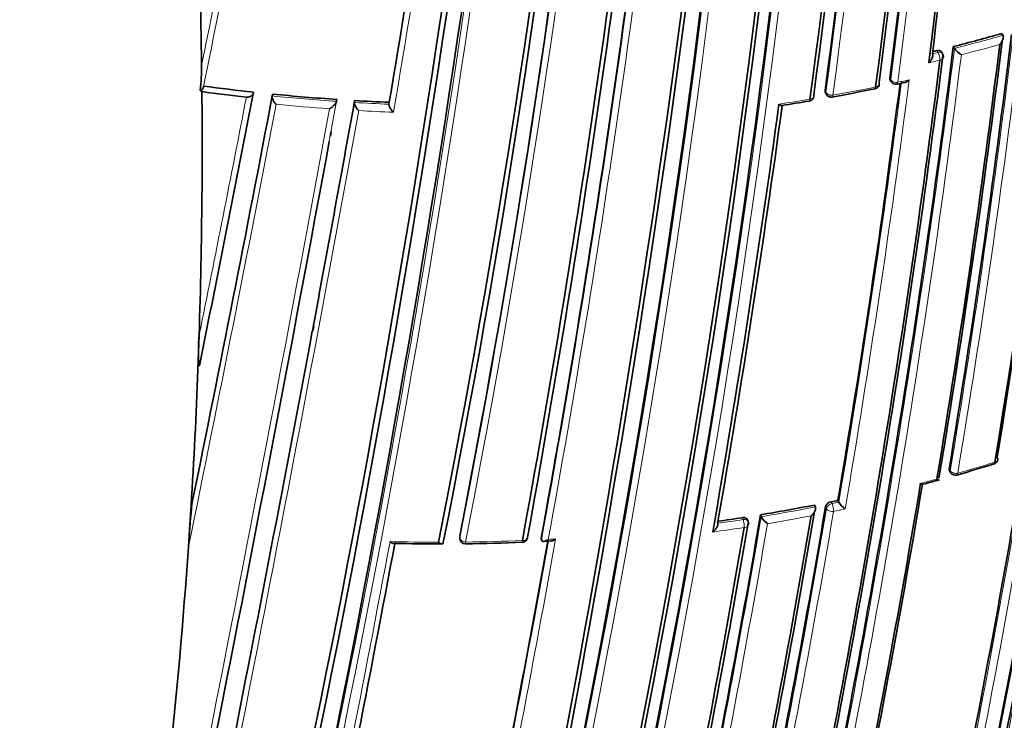
# Model space of a CAD drawing. Units: millimetres. Extents: x 0 to 2467, y 0 to 2763.
# Drawn here: x 1686 to 1703, y 611 to 623 of the extents above; entities that cross this region are included whole.
import ezdxf
from ezdxf import colors
from ezdxf.entities.mleader import LeaderData, LeaderLine
from ezdxf.math import Vec2, Vec3

# ---------------------------------------------------------------- set-up
doc = ezdxf.new("R2010")
doc.units = ezdxf.units.MM
doc.layers.add('DV6_Défaut', color=7, linetype='Continuous')
doc.layers.add('Défaut', color=7, linetype='Continuous')

# ---------------------------------------------------------------- blocks, each defined once
blk = doc.blocks.new('_DOT')
at = {"color": 0}
blk.add_line((0, 0), (-1, 0), dxfattribs=at)
at = {"color": 0, "const_width": 0.333}
blk.add_lwpolyline([(-0.1665, 0, 1), (0.1665, 0, 1)], format="xyb", close=True, dxfattribs=at)
blk = doc.blocks.new('SE5')
at = {"layer": 'DV6_Défaut', "color": 7, "linetype": 'Continuous', "lineweight": 35}
for p, q in [((1703.345, 622.97), (1703.367, 622.94)), ((1703.367, 622.94), (1703.367, 622.94)), ((1702.484, 622.738), (1702.504, 622.707)), ((1702.291, 622.612), (1702.271, 622.643)), ((1702.504, 622.707), (1702.504, 622.707)), ((1689.1, 622.031), (1689.089, 621.999)), ((1701.352, 622.148), (1701.37, 622.117)), ((1689.066, 621.934), (1689.038, 621.954)), ((1689.988, 621.924), (1689.979, 621.892)), ((1690.33, 621.889), (1690.322, 621.856)), ((1690.322, 621.856), (1690.322, 621.856)), ((1700.198, 621.926), (1700.213, 621.893)), ((1691.478, 621.794), (1691.472, 621.761)), ((1691.472, 621.761), (1691.472, 621.761)), ((1691.793, 621.774), (1691.788, 621.741)), ((1691.788, 621.741), (1691.788, 621.741)), ((1692.409, 621.743), (1692.406, 621.71)), ((1692.406, 621.71), (1692.406, 621.71)), ((1691.376, 621.222), (1691.361, 621.139)), ((1691.063, 617.737), (1691.047, 617.653)), ((1688.994, 616.968), (1689.018, 617.589)), ((1689.027, 617.066), (1689.016, 617.033)), ((1702.414, 615.158), (1702.436, 615.126)), ((1700.005, 614.548), (1700.021, 614.515)), ((1700.021, 614.515), (1700.021, 614.515)), ((1700.421, 614.632), (1700.438, 614.599)), ((1700.438, 614.599), (1700.438, 614.599)), ((1699.041, 614.375), (1699.055, 614.341)), ((1699.055, 614.341), (1699.055, 614.341)), ((1698.819, 614.253), (1698.806, 614.286)), ((1693.669, 613.987), (1693.67, 613.953)), ((1695.125, 613.959), (1695.129, 613.925)), ((1695.129, 613.925), (1695.129, 613.925))]:
    blk.add_line(p, q, dxfattribs=at)
at = {"layer": 'DV6_Défaut', "color": 7, "linetype": 'Continuous', "lineweight": 18}
for p, q in [((1702.109, 622.609), (1702.211, 622.634)), ((1702.211, 622.634), (1702.191, 622.665)), ((1701.347, 622.18), (1701.364, 622.148)), ((1700.194, 621.955), (1700.209, 621.922)), ((1702.408, 615.192), (1702.429, 615.16)), ((1700.219, 614.489), (1700.202, 614.522)), ((1700.301, 614.608), (1700.318, 614.574)), ((1700.318, 614.574), (1700.438, 614.599)), ((1698.729, 614.289), (1698.716, 614.323)), ((1693.67, 613.998), (1693.671, 613.964))]:
    blk.add_line(p, q, dxfattribs=at)
at = {"layer": 'DV6_Défaut', "color": 7, "linetype": 'Continuous', "lineweight": 35}
for centre, radius, start, end in [((1530.616, 643.859), 174.953, 350.60954, 1.24689), ((1530.684, 643.885), 174.916, 350.62793, 1.24491), ((1530.895, 644.212), 171.87, 352.63491, 0.88199), ((1530.709, 644.289), 171.837, 352.55285, 0.80543), ((1530.854, 644.272), 171.741, 352.581, 0.83693), ((1530.628, 644.675), 170.891, 352.33286, 0.61274), ((1530.757, 644.578), 170.941, 352.39464, 0.66955), ((1515.635, 645.929), 184.954, 347.70902, 0.12029), ((1530.408, 644.709), 171.056, 352.30295, 0.57552), ((1515.175, 646.066), 185.168, 347.63173, 0.03301), ((1515.898, 645.981), 184.504, 347.63662, 0.07579), ((1510.006, 647.059), 189.445, 347.61292, 359.70461), ((1516.61, 649.072), 180.235, 348.74019, 358.90657), ((1516.504, 648.815), 180.554, 348.88172, 359.00832), ((1516.055, 649.2), 180.718, 348.73092, 358.84694), ((1533.464, 643.642), 173.029, 345.60927, 358.76184), ((1534.067, 643.63), 172.449, 345.59769, 358.77478), ((1455.65, 658.689), 240.4, 347.39244, 354.986), ((1451.26, 658.976), 245.044, 347.57141, 355.0246), ((1453.314, 659.137), 242.683, 347.40672, 354.89232), ((1526.022, 644.542), 177.404, 352.84587, 355.39785), ((1528.052, 644.341), 175.408, 352.88344, 355.405), ((1458.393, 655.101), 241.403, 346.57097, 353.98835), ((1485.976, 652.078), 212.594, 349.67067, 353.97942), ((1455.755, 655.522), 244.003, 346.59552, 353.92757), ((1482.037, 652.861), 216.366, 349.64683, 353.84012), ((1480.464, 653.126), 217.882, 349.63181, 353.79519), ((1475.62, 658.748), 219.925, 350.31311, 352.27413), ((1527.088, 644.354), 177.729, 350.556, 353.08345), ((1695.125, 651.745), 29.925, 284.2345, 285.9429), ((1515.608, 645.973), 188.314, 348.09067, 352.91252), ((1524.981, 644.59), 179.66, 350.52467, 353.02642), ((1525.833, 644.508), 178.84, 350.51246, 353.03909), ((1513.48, 646.28), 190.299, 348.11764, 352.84542), ((1694.849, 652.831), 31.046, 283.5316, 283.6786), ((1702.206, 622.559), 0.1, 352.8895, 31.845), ((1702.873, 622.978), 0.458, 216.3397, 237.4562), ((1684.945, 622.392), 4.116, 353.8908, 0.2317), ((1512.214, 646.43), 191.531, 348.12352, 352.82169), ((1693.879, 657.966), 36.251, 262.4246, 263.8381), ((1515.11, 646.088), 187.962, 350.36633, 352.66113), ((1701.063, 622.081), 0.1, 300, 352.6362), ((1701.458, 622.164), 0.1, 208.4521, 282.3089), ((1699.77, 630.031), 8.145, 282.107, 283.0721), ((1136.757, 727.025), 563.467, 348.49108, 349.24292), ((1187.033, 718.888), 512.216, 348.53393, 349.08795), ((1689.016, 622.031), 0.0801, 286.0911, 336.1583), ((1693.879, 658.065), 36.45, 262.413, 263.6702), ((1693.954, 658.688), 36.977, 264.3763, 266.1615), ((1700.304, 621.934), 0.1, 204.1833, 280.2385), ((1693.784, 657.378), 36.138, 280.4223, 281.6517), ((1701.063, 622.081), 0.1, 281.591, 300), ((1000.615, 746.379), 702.32, 349.444786, 349.780523), ((1693.974, 658.992), 37.282, 266.6467, 267.594), ((1493.178, 649.705), 208.084, 350.13841, 352.26808), ((1497.146, 649.112), 204.133, 350.15871, 352.27941), ((1690.59, 677.854), 56.858, 278.9398, 279.4365), ((1699.896, 621.863), 0.1, 279.5266, 300), ((1699.896, 621.863), 0.1, 300, 352.4292), ((903.229, 766.153), 801.359, 349.576763, 349.580343), ((903.229, 766.153), 801.359, 347.966603, 349.567151), ((977.66, 750.935), 725.721, 347.96287, 349.417527), ((1692.064, 617.286), 3.061, 174.315, 184.8089), ((1584.12, 620.983), 104.952, 356.47889, 357.80787), ((1536.773, 643.221), 169.843, 345.54819, 350.6927), ((1531.447, 643.944), 174.648, 348.18097, 350.59708), ((1703.177, 615.377), 0.1, 300, 350.6185), ((1693.186, 647.445), 33.687, 286.132, 287.3027), ((1703.177, 615.377), 0.1, 287.2392, 300), ((1688.923, 663.824), 50.607, 284.9071, 285.2468), ((1702.519, 615.181), 0.1, 213.6969, 285.8523), ((1511.937, 646.749), 192.607, 348.21967, 350.49316), ((1514.8, 646.301), 189.745, 348.22794, 350.4811), ((1698.358, 613.416), 9.538, 172.8594, 177.6309), ((1496.49, 649.235), 206.649, 348.19108, 350.3296), ((1693.746, 646.542), 32.6, 279.3476, 281.0686), ((1700.32, 614.486), 0.123, 98.8094, 162.9533), ((1693.911, 645.701), 31.743, 281.6143, 281.8348), ((1700.761, 614.795), 0.378, 211.2306, 236.7118), ((1470.2, 653.924), 232.234, 346.42814, 350.19477), ((1693.576, 647.596), 33.668, 278.0346, 278.7824), ((1491.469, 650.013), 211.503, 348.20369, 350.29424), ((1493.315, 649.748), 209.687, 348.17854, 350.30359), ((1699.355, 614.497), 0.338, 207.4021, 236.0433), ((1474.764, 652.898), 227.314, 348.24046, 350.18512), ((1476.888, 652.576), 225.222, 348.2334, 350.19592), ((1698.725, 614.217), 0.1, 350.2115, 21.0083), ((1693.77, 613.955), 0.1, 181.2737, 270.6841), ((1694.781, 613.982), 0.1, 300, 349.8093), ((1248.981, 696.814), 451.22, 348.4609, 349.41003), ((1693.337, 659.359), 45.504, 268.9318, 270.0203), ((1693.459, 641.512), 27.658, 270.6453, 272.7469), ((1400.816, 666.776), 299.136, 348.39852, 349.81934), ((1694.781, 613.982), 0.1, 272.2836, 300), ((1694.121, 634.516), 20.643, 272.9042, 273.2642)]:
    blk.add_arc(centre, radius, start, end, dxfattribs=at)
at = {"layer": 'DV6_Défaut', "color": 7, "linetype": 'Continuous', "lineweight": 18}
for centre, radius, start, end in [((1530.838, 644.218), 171.949, 352.62584, 0.87121), ((1530.796, 644.221), 172.123, 352.61603, 0.8609), ((1530.699, 644.588), 171.018, 352.38385, 0.65714), ((1530.623, 644.6), 171.226, 352.37155, 0.6431), ((1516.686, 645.818), 183.921, 347.66305, 0.14707), ((1516.364, 645.854), 184.372, 347.66137, 0.12565), ((1511.508, 646.898), 187.958, 347.55264, 359.74293), ((1511.072, 646.955), 188.522, 347.55088, 359.71553), ((1515.687, 648.927), 181.385, 348.88644, 358.9692), ((1515.263, 649.012), 181.931, 348.86825, 358.93146), ((1466.072, 656.735), 230.103, 347.31404, 355.25296), ((1464.606, 657.024), 231.704, 347.32985, 355.18065), ((1486.589, 652.003), 211.988, 349.65215, 353.97395), ((1485.694, 652.157), 213.015, 349.6631, 353.9258), ((1449.938, 671.328), 244.076, 348.43813, 350.10188), ((1449.849, 671.156), 244.238, 348.38883, 350.14535), ((1474.887, 658.909), 220.676, 350.29544, 352.25857), ((1469.473, 659.829), 226.273, 350.26429, 352.22444), ((1526.836, 644.377), 178.008, 350.55295, 353.07702), ((1695.129, 651.777), 29.991, 284.2347, 285.9433), ((1526.66, 644.392), 178.322, 350.55073, 353.07213), ((1695.132, 651.77), 30.125, 284.4056, 285.756), ((1515.226, 646.017), 188.722, 348.09263, 352.90497), ((1514.917, 646.053), 189.17, 348.11793, 352.87583), ((1695.333, 650.878), 29.211, 283.2834, 283.6857), ((1514.748, 646.13), 188.348, 350.36289, 352.6741), ((1512.64, 646.432), 190.61, 350.34976, 352.68001), ((1695.146, 651.208), 29.791, 282.3009, 282.7044), ((1187.44, 718.946), 511.824, 348.5147, 349.06917), ((1693.955, 658.733), 37.055, 264.3729, 266.1584), ((1694.485, 654.265), 32.919, 280.2342, 281.5872), ((878.026, 771.183), 827.056, 347.987418, 349.591336), ((1068.02, 740.793), 633.662, 348.439867, 349.167796), ((1199.773, 716.8), 499.203, 348.53678, 349.0338), ((1693.955, 658.736), 37.2, 264.503, 265.98), ((977.66, 750.935), 725.721, 349.417527, 349.745491), ((1693.976, 659.037), 37.361, 266.6436, 267.5911), ((1694.358, 654.965), 33.631, 278.5724, 279.5259), ((842.501, 778.326), 863.188, 348.00912, 349.540861), ((951.872, 756.092), 752.118, 347.939973, 349.698737), ((1693.964, 658.802), 37.266, 266.774, 267.7289), ((1536.122, 643.325), 170.533, 345.5602, 350.68476), ((1536.131, 643.313), 170.663, 345.56312, 350.66036), ((1531.129, 643.978), 174.996, 348.18264, 350.60846), ((1530.605, 644.063), 175.667, 348.164, 350.63327), ((1694.784, 642.528), 28.493, 285.8414, 287.2293), ((1694.71, 642.742), 28.72, 284.4962, 285.0957), ((1495.92, 649.314), 207.246, 348.1935, 350.32619), ((1693.753, 646.572), 32.664, 279.3417, 281.0634), ((1694.352, 643.627), 29.8, 281.6021, 282.011), ((1470.149, 653.892), 232.297, 346.43096, 350.19699), ((1495.39, 649.385), 207.914, 348.19598, 350.32279), ((1693.754, 646.566), 32.8, 279.4982, 280.8793), ((1469.077, 654.068), 233.515, 346.44479, 350.17361), ((1693.649, 647.182), 33.425, 277.805, 278.7802), ((1693.581, 647.631), 33.737, 277.9975, 278.7767), ((1240.068, 698.53), 460.206, 348.45368, 349.40276), ((1693.346, 650.482), 36.597, 268.5573, 269.9106), ((1693.349, 650.274), 36.389, 270.6654, 272.2663), ((1398.859, 667.128), 301.135, 348.40152, 349.81975), ((1396.309, 667.577), 303.844, 348.39348, 349.83265), ((1693.615, 645.191), 31.299, 272.9982, 273.2362)]:
    blk.add_arc(centre, radius, start, end, dxfattribs=at)
at = {"layer": 'DV6_Défaut', "color": 7, "linetype": 'Continuous', "lineweight": 35}
for centre, major_axis, ratio, start_param, end_param in [((1508.551, 649.943), (174.644, -63.043), 0.724607, 0.266185, 0.28656), ((1701.063, 622.081), (-0.0992, 0.0128), 0.651584, 3.141594, 3.570538), ((1508.551, 649.943), (174.644, -63.043), 0.724607, 0.226788, 0.262757), ((1699.896, 621.863), (-0.0991, 0.0132), 0.653384, 3.141593, 3.514952), ((1701.063, 622.081), (-0.0201, 0.098), 0.273292, 3.112117, 3.141593), ((1703.177, 615.377), (-0.0987, 0.0163), 0.667953, 3.141593, 3.745991), ((1703.177, 615.377), (-0.0296, 0.0955), 0.386382, 3.115805, 3.141593), ((1508.551, 649.943), (174.644, -63.043), 0.724607, 0.093639, 0.209064), ((1694.781, 613.982), (-0.0984, 0.0177), 0.674301, 3.141593, 3.335399), ((1694.781, 613.982), (-0.004, 0.0999), 0.055666, 3.079033, 3.141593)]:
    blk.add_ellipse(centre, major_axis=major_axis, ratio=ratio, start_param=start_param, end_param=end_param, dxfattribs=at)
at = {"layer": 'DV6_Défaut', "color": 7, "linetype": 'Continuous', "lineweight": 18}
for centre, major_axis, ratio, start_param, end_param in [((1702.206, 622.559), (-0.0849, -0.0528), 0.673837, 3.141595, 4.263914), ((1702.206, 622.559), (0.0236, -0.0972), 0.317173, 0.792125, 2.363305), ((1702.206, 622.559), (-0.0992, 0.0124), 0.649372, 2.0492, 3.141593), ((1701.063, 622.081), (-0.0992, 0.0128), 0.651584, 1.995028, 3.141594), ((1701.458, 622.164), (0.0879, 0.0476), 0.686813, 2.681904, 3.141593), ((1701.458, 622.164), (0.0992, -0.0127), 0.650947, 3.580332, 5.155843), ((1701.458, 622.164), (-0.0213, 0.0977), 0.288624, 3.140871, 3.9399), ((1700.304, 621.934), (0.0912, 0.041), 0.702213, 2.73216, 3.141593), ((1700.304, 621.934), (0.0991, -0.0131), 0.652664, 3.525005, 5.100518), ((1700.304, 621.934), (-0.0178, 0.0984), 0.243729, 3.1375, 3.949871), ((1701.063, 622.081), (-0.0201, 0.098), 0.273292, 3.141593, 3.943513), ((1699.896, 621.863), (-0.0166, 0.0986), 0.227834, 3.130167, 3.952978), ((1699.896, 621.863), (-0.0991, 0.0132), 0.653384, 1.939437, 3.141593), ((1703.177, 615.377), (-0.0987, 0.0163), 0.667953, 2.170371, 3.141593), ((1703.177, 615.377), (-0.0296, 0.0955), 0.386382, 3.141593, 3.870598), ((1702.519, 615.181), (0.0832, 0.0555), 0.629907, 2.608069, 3.141594), ((1702.519, 615.181), (0.0986, -0.0164), 0.668324, 3.701367, 5.276967), ((1702.519, 615.181), (-0.0273, 0.0962), 0.360151, 3.138594, 3.880713), ((1700.312, 614.502), (0.0898, 0.0439), 0.668816, 1.198674, 2.693572), ((1700.312, 614.502), (0.0986, -0.0168), 0.670037, 3.590326, 5.165913), ((1700.312, 614.502), (0.0201, -0.098), 0.273499, 0.766662, 2.337793), ((1698.725, 614.217), (-0.0934, -0.0359), 0.688857, 3.141594, 4.412683), ((1698.725, 614.217), (0.0153, -0.0988), 0.210679, 0.783144, 2.354243), ((1698.725, 614.217), (-0.0985, 0.017), 0.671161, 1.94624, 3.141591), ((1693.77, 613.955), (0.1, 0.0022), 0.729877, 2.992348, 3.141593), ((1693.77, 613.955), (0.0984, -0.018), 0.675381, 3.279859, 4.855408), ((1694.781, 613.982), (-0.0984, 0.0177), 0.674301, 1.759849, 3.141593), ((1694.781, 613.982), (-0.004, 0.0999), 0.055666, 3.141593, 3.954699)]:
    blk.add_ellipse(centre, major_axis=major_axis, ratio=ratio, start_param=start_param, end_param=end_param, dxfattribs=at)
at = {"layer": 'DV6_Défaut', "color": 7, "linetype": 'Continuous', "lineweight": 35}
for points, knots in [([(1703.312, 622.777), (1703.312, 622.777), (1703.313, 622.778), (1703.313, 622.778), (1703.324, 622.79), (1703.334, 622.802), (1703.343, 622.815), (1703.353, 622.83), (1703.362, 622.846), (1703.368, 622.862), (1703.372, 622.874), (1703.375, 622.886), (1703.376, 622.897), (1703.377, 622.905), (1703.377, 622.913), (1703.375, 622.92), (1703.374, 622.927), (1703.371, 622.934), (1703.367, 622.94)], [0, 0, 0, 0, 0.010387, 0.010387, 0.010387, 0.259907, 0.259907, 0.259907, 0.534741, 0.534741, 0.534741, 0.728648, 0.728648, 0.728648, 0.863728, 0.863728, 0.863728, 1, 1, 1, 1]), ([(1702.045, 622.449), (1702.045, 622.449), (1702.046, 622.45), (1702.046, 622.45), (1702.058, 622.461), (1702.068, 622.473), (1702.078, 622.486), (1702.088, 622.501), (1702.098, 622.516), (1702.104, 622.532), (1702.109, 622.544), (1702.113, 622.555), (1702.115, 622.567), (1702.116, 622.575), (1702.116, 622.583), (1702.116, 622.59), (1702.115, 622.597), (1702.113, 622.604), (1702.109, 622.609)], [0, 0, 0, 0, 0.010358, 0.010358, 0.010358, 0.261485, 0.261485, 0.261485, 0.536806, 0.536806, 0.536806, 0.730212, 0.730212, 0.730212, 0.864504, 0.864504, 0.864504, 1, 1, 1, 1]), ([(1702.191, 622.665), (1702.201, 622.668), (1702.212, 622.669), (1702.221, 622.668), (1702.231, 622.668), (1702.24, 622.666), (1702.247, 622.663), (1702.255, 622.66), (1702.262, 622.655), (1702.267, 622.649), (1702.268, 622.648), (1702.27, 622.646), (1702.271, 622.643)], [0, 0, 0, 0, 0.30076, 0.30076, 0.30076, 0.601519, 0.601519, 0.601519, 0.902277, 0.902277, 0.902277, 1, 1, 1, 1]), ([(1701.352, 622.148), (1701.35, 622.152), (1701.349, 622.156), (1701.348, 622.16), (1701.346, 622.166), (1701.346, 622.173), (1701.347, 622.18)], [0, 0, 0, 0, 0.397274, 0.397274, 0.397274, 1, 1, 1, 1]), ([(1701.697, 622.146), (1701.697, 622.145), (1701.696, 622.145), (1701.696, 622.145), (1701.684, 622.134), (1701.672, 622.124), (1701.659, 622.116), (1701.646, 622.108), (1701.631, 622.101), (1701.617, 622.097), (1701.616, 622.097), (1701.614, 622.096), (1701.613, 622.096)], [0, 0, 0, 0, 0.018219, 0.018219, 0.018219, 0.462136, 0.462136, 0.462136, 0.94752, 0.94752, 0.94752, 1, 1, 1, 1]), ([(1689.86, 621.837), (1689.872, 621.836), (1689.883, 621.836), (1689.895, 621.837), (1689.906, 621.838), (1689.917, 621.841), (1689.927, 621.845), (1689.937, 621.848), (1689.947, 621.853), (1689.954, 621.859), (1689.962, 621.864), (1689.968, 621.871), (1689.973, 621.878), (1689.975, 621.882), (1689.977, 621.887), (1689.979, 621.892)], [0, 0, 0, 0, 0.217924, 0.217924, 0.217924, 0.43593, 0.43593, 0.43593, 0.652589, 0.652589, 0.652589, 0.866458, 0.866458, 0.866458, 1, 1, 1, 1]), ([(1690.322, 621.856), (1690.32, 621.85), (1690.32, 621.843), (1690.32, 621.835), (1690.321, 621.827), (1690.323, 621.819), (1690.325, 621.81), (1690.329, 621.799), (1690.334, 621.788), (1690.339, 621.777), (1690.347, 621.762), (1690.356, 621.749), (1690.365, 621.736), (1690.373, 621.726), (1690.381, 621.717), (1690.39, 621.709), (1690.39, 621.708), (1690.391, 621.708), (1690.391, 621.707)], [0, 0, 0, 0, 0.152981, 0.152981, 0.152981, 0.304958, 0.304958, 0.304958, 0.508939, 0.508939, 0.508939, 0.77363, 0.77363, 0.77363, 0.988918, 0.988918, 0.988918, 1, 1, 1, 1]), ([(1700.198, 621.926), (1700.197, 621.928), (1700.196, 621.931), (1700.195, 621.934), (1700.194, 621.94), (1700.193, 621.947), (1700.194, 621.955)], [0, 0, 0, 0, 0.3004032, 0.3004032, 0.3004032, 1, 1, 1, 1]), ([(1691.472, 621.761), (1691.471, 621.755), (1691.469, 621.749), (1691.466, 621.742), (1691.463, 621.735), (1691.458, 621.729), (1691.454, 621.722), (1691.447, 621.712), (1691.438, 621.702), (1691.43, 621.693), (1691.417, 621.68), (1691.403, 621.667), (1691.389, 621.656), (1691.376, 621.646), (1691.362, 621.637), (1691.348, 621.629), (1691.348, 621.628), (1691.347, 621.628), (1691.347, 621.628)], [0, 0, 0, 0, 0.127338, 0.127338, 0.127338, 0.253382, 0.253382, 0.253382, 0.440787, 0.440787, 0.440787, 0.720324, 0.720324, 0.720324, 0.989935, 0.989935, 0.989935, 1, 1, 1, 1]), ([(1691.866, 621.595), (1691.866, 621.595), (1691.866, 621.596), (1691.865, 621.596), (1691.856, 621.604), (1691.848, 621.613), (1691.839, 621.623), (1691.829, 621.635), (1691.82, 621.649), (1691.812, 621.662), (1691.805, 621.673), (1691.8, 621.684), (1691.796, 621.696), (1691.793, 621.704), (1691.79, 621.712), (1691.789, 621.72), (1691.788, 621.727), (1691.788, 621.735), (1691.788, 621.741)], [0, 0, 0, 0, 0.011015, 0.011015, 0.011015, 0.22906, 0.22906, 0.22906, 0.494709, 0.494709, 0.494709, 0.697939, 0.697939, 0.697939, 0.848459, 0.848459, 0.848459, 1, 1, 1, 1]), ([(1692.487, 621.565), (1692.486, 621.565), (1692.486, 621.566), (1692.485, 621.566), (1692.477, 621.574), (1692.468, 621.583), (1692.459, 621.593), (1692.449, 621.605), (1692.439, 621.618), (1692.431, 621.632), (1692.425, 621.642), (1692.419, 621.654), (1692.414, 621.665), (1692.411, 621.673), (1692.408, 621.681), (1692.407, 621.689), (1692.405, 621.696), (1692.405, 621.704), (1692.406, 621.71)], [0, 0, 0, 0, 0.010991, 0.010991, 0.010991, 0.230066, 0.230066, 0.230066, 0.496085, 0.496085, 0.496085, 0.699037, 0.699037, 0.699037, 0.849004, 0.849004, 0.849004, 1, 1, 1, 1]), ([(1699.371, 621.71), (1699.371, 621.71), (1699.371, 621.709), (1699.372, 621.709), (1699.381, 621.703), (1699.39, 621.698), (1699.397, 621.694), (1699.407, 621.689), (1699.415, 621.687), (1699.422, 621.686), (1699.423, 621.686), (1699.425, 621.686), (1699.426, 621.687)], [0, 0, 0, 0, 0.019022, 0.019022, 0.019022, 0.423758, 0.423758, 0.423758, 0.899355, 0.899355, 0.899355, 1, 1, 1, 1]), ([(1702.414, 615.158), (1702.411, 615.162), (1702.409, 615.167), (1702.408, 615.173), (1702.407, 615.179), (1702.407, 615.185), (1702.408, 615.192)], [0, 0, 0, 0, 0.482053, 0.482053, 0.482053, 1, 1, 1, 1]), ([(1702.19, 615.013), (1702.19, 615.013), (1702.19, 615.013), (1702.191, 615.013), (1702.199, 615.008), (1702.207, 615.004), (1702.213, 615.001), (1702.221, 614.998), (1702.227, 614.996), (1702.231, 614.997), (1702.232, 614.997), (1702.232, 614.997), (1702.232, 614.998)], [0, 0, 0, 0, 0.02026, 0.02026, 0.02026, 0.457572, 0.457572, 0.457572, 0.967474, 0.967474, 0.967474, 1, 1, 1, 1]), ([(1701.899, 614.937), (1701.899, 614.936), (1701.9, 614.936), (1701.9, 614.936), (1701.909, 614.931), (1701.916, 614.927), (1701.923, 614.924), (1701.931, 614.921), (1701.937, 614.919), (1701.942, 614.92), (1701.942, 614.92), (1701.942, 614.92), (1701.942, 614.92)], [0, 0, 0, 0, 0.020434, 0.020434, 0.020434, 0.460504, 0.460504, 0.460504, 0.974112, 0.974112, 0.974112, 1, 1, 1, 1]), ([(1688.828, 613.81), (1688.833, 613.884), (1688.837, 613.959), (1688.842, 614.033), (1688.852, 614.201), (1688.863, 614.369), (1688.873, 614.537)], [0, 0, 0, 0, 0.307247, 0.307247, 0.307247, 1, 1, 1, 1]), ([(1700.021, 614.515), (1700.024, 614.509), (1700.025, 614.502), (1700.025, 614.495), (1700.026, 614.487), (1700.025, 614.479), (1700.023, 614.471), (1700.02, 614.46), (1700.016, 614.448), (1700.01, 614.437), (1700.002, 614.421), (1699.992, 614.406), (1699.98, 614.392), (1699.97, 614.379), (1699.958, 614.368), (1699.946, 614.357), (1699.945, 614.357), (1699.945, 614.356), (1699.944, 614.356)], [0, 0, 0, 0, 0.133107, 0.133107, 0.133107, 0.264984, 0.264984, 0.264984, 0.456727, 0.456727, 0.456727, 0.73341, 0.73341, 0.73341, 0.98973, 0.98973, 0.98973, 1, 1, 1, 1]), ([(1698.716, 614.323), (1698.727, 614.324), (1698.738, 614.325), (1698.748, 614.324), (1698.758, 614.323), (1698.767, 614.32), (1698.776, 614.316), (1698.784, 614.313), (1698.791, 614.308), (1698.796, 614.302), (1698.8, 614.297), (1698.804, 614.292), (1698.806, 614.286)], [0, 0, 0, 0, 0.265227, 0.265227, 0.265227, 0.530453, 0.530453, 0.530453, 0.795678, 0.795678, 0.795678, 1, 1, 1, 1]), ([(1698.188, 614.067), (1698.188, 614.067), (1698.189, 614.068), (1698.189, 614.068), (1698.202, 614.078), (1698.214, 614.09), (1698.225, 614.102), (1698.237, 614.115), (1698.249, 614.13), (1698.258, 614.146), (1698.264, 614.156), (1698.269, 614.168), (1698.273, 614.179), (1698.275, 614.187), (1698.277, 614.195), (1698.278, 614.202), (1698.278, 614.209), (1698.277, 614.216), (1698.275, 614.222)], [0, 0, 0, 0, 0.010224, 0.010224, 0.010224, 0.26926, 0.26926, 0.26926, 0.546707, 0.546707, 0.546707, 0.737578, 0.737578, 0.737578, 0.868166, 0.868166, 0.868166, 1, 1, 1, 1]), ([(1692.49, 613.863), (1692.487, 613.863), (1692.485, 613.863), (1692.482, 613.863), (1692.473, 613.865), (1692.462, 613.87), (1692.452, 613.876), (1692.443, 613.881), (1692.434, 613.888), (1692.426, 613.895), (1692.425, 613.895), (1692.425, 613.896), (1692.424, 613.896)], [0, 0, 0, 0, 0.13017, 0.13017, 0.13017, 0.596902, 0.596902, 0.596902, 0.980632, 0.980632, 0.980632, 1, 1, 1, 1]), ([(1693.376, 613.88), (1693.376, 613.873), (1693.375, 613.868), (1693.373, 613.864), (1693.371, 613.86), (1693.368, 613.857), (1693.364, 613.855), (1693.359, 613.853), (1693.353, 613.852), (1693.346, 613.853), (1693.337, 613.855), (1693.327, 613.859), (1693.316, 613.865), (1693.308, 613.87), (1693.299, 613.876), (1693.29, 613.884), (1693.289, 613.884), (1693.289, 613.884), (1693.289, 613.885)], [0, 0, 0, 0, 0.150981, 0.150981, 0.150981, 0.300936, 0.300936, 0.300936, 0.503816, 0.503816, 0.503816, 0.769686, 0.769686, 0.769686, 0.989008, 0.989008, 0.989008, 1, 1, 1, 1]), ([(1695.252, 613.934), (1695.251, 613.934), (1695.251, 613.934), (1695.25, 613.933), (1695.237, 613.924), (1695.224, 613.917), (1695.21, 613.911), (1695.197, 613.905), (1695.183, 613.9), (1695.17, 613.899), (1695.162, 613.898), (1695.154, 613.899), (1695.147, 613.901), (1695.142, 613.903), (1695.138, 613.906), (1695.135, 613.91), (1695.132, 613.914), (1695.13, 613.919), (1695.129, 613.925)], [0, 0, 0, 0, 0.010145, 0.010145, 0.010145, 0.274118, 0.274118, 0.274118, 0.552822, 0.552822, 0.552822, 0.742087, 0.742087, 0.742087, 0.870407, 0.870407, 0.870407, 1, 1, 1, 1]), ([(1695.382, 613.941), (1695.381, 613.941), (1695.381, 613.941), (1695.38, 613.94), (1695.367, 613.931), (1695.353, 613.924), (1695.34, 613.918), (1695.326, 613.912), (1695.313, 613.907), (1695.3, 613.906), (1695.299, 613.906), (1695.298, 613.906), (1695.296, 613.906)], [0, 0, 0, 0, 0.017501, 0.017501, 0.017501, 0.472734, 0.472734, 0.472734, 0.953272, 0.953272, 0.953272, 1, 1, 1, 1])]:
    blk.add_open_spline(points, degree=3, knots=knots, dxfattribs=at)
at = {"layer": 'DV6_Défaut', "color": 7, "linetype": 'Continuous', "lineweight": 18}
blk.add_rational_spline([(1693.772, 613.887), (1693.772, 613.855), (1693.771, 613.855)], [1, 0.846569573734, 0.853848946539], degree=2, dxfattribs=at)

msp = doc.modelspace()

# ---------------------------------------------------------------- block references
at = {"layer": 'Défaut'}
msp.add_blockref('SE5', (0, 0), dxfattribs=at)

# ---------------------------------------------------------------- leaders
at = {"layer": 'Défaut', "color": 7, "linetype": 'Continuous', "lineweight": 18}
ml = msp.add_multileader_mtext('Standard', dxfattribs=at)
ml.set_content('{\\pxsm0.9;\\fSolid Edge ISO|b1||i0||c0|p34;\\W1.;13/01/2022\\P}', color=256)
ml.set_leader_properties()
ml.set_arrow_properties(name='DOT')
ml.build(insert=Vec2(0, 0))
ml.multileader.update_dxf_attribs({"leader_type": 0, "dogleg_length": 0, "arrow_head_size": 12})
ctx = ml.context
ctx.base_point, ctx.char_height, ctx.arrow_head_size, ctx.landing_gap_size = Vec3(2379.321, 2755.909), 12, 12, 4.2
notes = []
notes.append((ctx, [(0, (0, 0, 0), (0, 0), (1, 0), 1, [])]))
ctx.mtext.insert = Vec3(2381.321, 2762.029)
for ctx, leaders in notes:
    for number, flags, end, landing, length, lines in leaders:
        leader = LeaderData()
        leader.index, (leader.has_last_leader_line, leader.has_dogleg_vector, leader.attachment_direction) = number, flags
        leader.last_leader_point, leader.dogleg_vector, leader.dogleg_length = Vec3(end), Vec3(landing), length
        for number, points, colour, breaks in lines:
            line = LeaderLine()
            line.index, line.vertices, line.color, line.breaks = number, Vec3.list(points), colors.encode_raw_color(colour), breaks
            leader.lines.append(line)
        ctx.leaders.append(leader)

doc.saveas('drawing.dxf')
